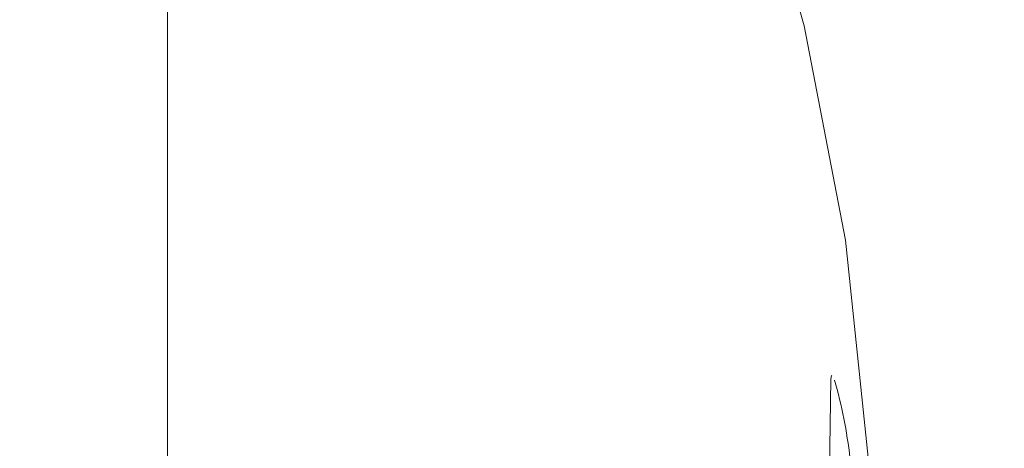
# Model space of a CAD drawing. Units: millimetres. Extents: x 0 to 1188, y 0 to 840.
# Drawn here: x 514 to 517, y 355 to 356 of the extents above; entities that cross this region are included whole.
import ezdxf

# ---------------------------------------------------------------- set-up
doc = ezdxf.new("R2010")
doc.units = ezdxf.units.MM
doc.header["$PDSIZE"] = -1
doc.dimstyles.new('Tarifa ACAD', dxfattribs={"dimtxt": 7, "dimasz": 2, "dimexe": 0.18, "dimexo": 1, "dimgap": 1, "dimtad": 1, "dimtoh": 1, "dimdec": 0, "dimzin": 0, "dimdsep": 46, "dimtxsty": 'Standard', "dimblk": 'DOT', "dimcen": 0.09, "dimse1": 1, "dimse2": 1, "dimadec": 0, "dimazin": 0, "dimtfac": 1, "dimtdec": 0, "dimtofl": 0, "dimtmove": 0, "dimatfit": 3, "dimfxl": 1, "dimtolj": 1, "dimtzin": 0, "dimarcsym": 0})

# ---------------------------------------------------------------- blocks, each defined once
blk = doc.blocks.new('_Dot')
at = {"color": 0, "linetype": 'ByBlock', "lineweight": -2}
blk.add_line((-0.5, 0), (-1, 0), dxfattribs=at)
at = {"color": 0, "linetype": 'ByBlock', "const_width": 0.5}
blk.add_lwpolyline([(-0.25, 0, 1), (0.25, 0, 1)], format="xyb", close=True, dxfattribs=at)
blk = doc.blocks.new('*D23')
at = {"color": 0, "lineweight": -2}
blk.add_line((547.3325, 357.7498), (547.3325, 292.9497), dxfattribs=at)
at = {"layer": 'Defpoints', "color": 0}
for p in [(514.448, 359.7498), (511.8343, 290.9497), (547.3325, 290.9497)]:
    blk.add_point(p, dxfattribs=at)
at = {"color": 0, "lineweight": -2, "xscale": 2, "yscale": 2, "zscale": 2}
for p, rotation in [((547.3325, 359.7498), 90), ((547.3325, 290.9497), 270)]:
    blk.add_blockref('_Dot', p, dxfattribs=dict(at, rotation=rotation))
at = {"color": 0, "insert": (542.8325, 325.3497), "char_height": 7, "attachment_point": 5, "rotation": 90}
blk.add_mtext('\\A1;69', dxfattribs=at)

msp = doc.modelspace()

# ---------------------------------------------------------------- linework, layer by layer
at = {"color": 7, "linetype": 'Continuous', "lineweight": 0}
msp.add_line((514.448, 359.2851), (514.448, 354.5946), dxfattribs=at)
at = {"color": 7, "linetype": 'Continuous', "lineweight": 15}
msp.add_line((516.7995, 355.0256), (516.7681, 353.1602), dxfattribs=at)
at = {"color": 7, "linetype": 'Continuous', "lineweight": 15, "flags": 128}
for points in [[(514.448, 359.7498), (514.8329, 359.684), (515.0091, 359.6048), (515.1747, 359.4958), (515.3253, 359.3527), (515.4496, 359.1751), (515.8755, 358.4607), (516.2372, 357.7039), (516.5005, 357.0002), (516.7045, 356.2771), (516.8508, 355.5178), (516.9312, 354.7487), (516.9441, 354.3659)], [(516.8029, 355.0371), (516.8017, 355.039), (516.7995, 355.0256)]]:
    msp.add_lwpolyline(points, dxfattribs=at)
at = {"color": 7, "linetype": 'Continuous', "lineweight": 15}
msp.add_arc((515.2544, 354.5691), 1.622, 6.3123, 16.2401, dxfattribs=at)

# ---------------------------------------------------------------- dimensions: what is measured, and where the dimension line sits
dim = msp.add_linear_dim(base=(547.3325, 290.9497), p1=(514.448, 359.7498), p2=(511.8343, 290.9497), angle=90, dimstyle='Tarifa ACAD')
dim.commit()
dim.dimension.update_dxf_attribs({"geometry": '*D23', "text_midpoint": (542.8325, 325.3497)})

doc.saveas('drawing.dxf')
